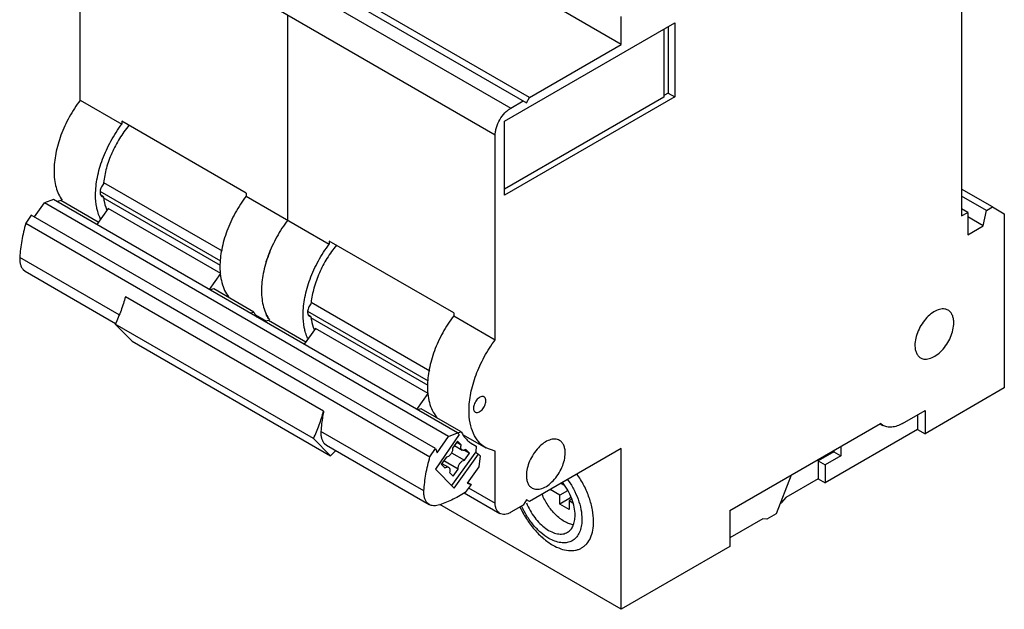
# Model space of a CAD drawing. Units: millimetres. Extents: x 13 to 103, y 27 to 135.
# Drawn here: x 13 to 103, y 27 to 81 of the extents above; entities that cross this region are included whole.
import ezdxf

# ---------------------------------------------------------------- set-up
doc = ezdxf.new("R2010")
doc.units = ezdxf.units.MM
doc.header["$LTSCALE"] = 10.539796
doc.layers.get('0').update_dxf_attribs({"linetype": 'CONTINUOUS'})

msp = doc.modelspace()

# ---------------------------------------------------------------- linework, layer by layer
at = {"color": 7, "linetype": 'CONTINUOUS'}
for p, q in [((67.979, 78.797), (30.219, 100.597)), ((21.309, 95.454), (59.352, 73.49)), ((59.635, 73.98), (21.875, 95.78)), ((20.178, 94.8), (57.938, 73)), ((18.764, 73.729), (18.764, 92.351)), ((56.524, 70.551), (18.764, 92.351)), ((98.95, 86.844), (98.95, 63.202)), ((37.644, 62.829), (37.644, 81.451)), ((57.372, 71.816), (72.858, 80.757)), ((67.979, 78.797), (67.979, 81.329)), ((72.858, 80.757), (72.858, 74.021)), ((71.868, 80.185), (71.868, 74)), ((72.257, 80.41), (72.257, 74.368)), ((59.635, 73.98), (67.979, 78.797)), ((72.257, 74.368), (71.868, 74.143)), ((72.257, 74.368), (72.858, 74.021)), ((18.764, 73.729), (22.547, 71.545)), ((72.858, 74.021), (57.372, 65.08)), ((71.868, 74), (57.372, 65.631)), ((57.938, 73), (59.069, 73.654)), ((59.352, 73.49), (59.635, 73.98)), ((22.547, 71.816), (22.547, 71.545)), ((33.861, 65.284), (22.547, 71.816)), ((57.372, 65.08), (57.372, 71.816)), ((56.524, 51.929), (56.524, 70.551)), ((31.557, 59.093), (20.585, 65.428)), ((31.7, 59.988), (20.905, 66.22)), ((101.778, 64.018), (98.95, 65.651)), ((16.332, 64.708), (15.512, 64.385)), ((53.102, 43.48), (16.332, 64.708)), ((17.013, 64.592), (16.687, 64.503)), ((20.41, 62.63), (17.013, 64.592)), ((20.878, 64.941), (20.644, 65.077)), ((20.733, 64.979), (20.878, 64.941)), ((20.835, 64.867), (31.497, 58.712)), ((33.861, 65.284), (33.861, 65.013)), ((33.861, 65.013), (41.427, 60.645)), ((101.214, 63.693), (98.95, 65)), ((14.611, 63.109), (15.512, 64.385)), ((52.282, 43.156), (15.512, 64.385)), ((21.291, 63.878), (20.271, 62.434)), ((31.544, 57.958), (21.291, 63.877)), ((99.515, 63.528), (98.95, 63.855)), ((100.93, 62.304), (101.214, 63.693)), ((101.214, 63.693), (101.778, 64.018)), ((101.778, 64.018), (102.839, 63.406)), ((14.307, 63.284), (13.814, 62.538)), ((51.077, 42.056), (14.307, 63.284)), ((98.95, 63.202), (99.515, 63.528)), ((99.515, 63.528), (99.515, 61.487)), ((100.93, 62.304), (99.515, 63.12)), ((102.839, 63.406), (102.839, 47.566)), ((13.814, 62.538), (50.584, 41.31)), ((99.515, 61.487), (100.93, 62.304)), ((52.741, 54.384), (41.427, 60.916)), ((41.427, 60.916), (41.427, 60.645)), ((22.317, 54.203), (13.263, 59.43)), ((13.583, 58.322), (13.756, 58.188)), ((13.756, 58.188), (21.986, 53.436)), ((30.524, 56.514), (31.544, 57.958)), ((30.908, 56.57), (30.582, 56.481)), ((34.549, 54.467), (30.908, 56.57)), ((40.906, 45.45), (22.875, 55.861)), ((50.579, 49.088), (39.785, 55.32)), ((34.223, 54.379), (34.549, 54.467)), ((34.717, 54.214), (35.709, 53.642)), ((50.437, 48.193), (39.465, 54.528)), ((39.758, 54.041), (39.524, 54.177)), ((39.613, 54.079), (39.758, 54.041)), ((39.715, 53.967), (50.376, 47.812)), ((52.741, 54.384), (52.741, 54.113)), ((52.741, 54.113), (56.524, 51.929)), ((39.987, 42.954), (21.955, 53.364)), ((23.49, 51.811), (21.955, 53.364)), ((35.893, 53.692), (35.567, 53.603)), ((39.29, 51.73), (35.893, 53.692)), ((40.171, 52.978), (39.151, 51.534)), ((50.424, 47.058), (40.17, 52.977)), ((23.49, 51.811), (41.521, 41.401)), ((102.839, 47.566), (95.626, 43.402)), ((49.404, 45.614), (50.424, 47.058)), ((49.787, 45.67), (49.462, 45.581)), ((53.429, 43.567), (49.787, 45.67)), ((93.576, 44.341), (95.626, 45.525)), ((94.955, 45.137), (94.955, 43.79)), ((95.626, 45.525), (95.626, 43.402)), ((77.878, 36.421), (91.561, 44.321)), ((91.531, 44.304), (91.776, 44.162)), ((91.776, 44.163), (91.561, 44.321)), ((50.033, 38.202), (40.664, 43.611)), ((53.248, 43.331), (51.074, 40.184)), ((51.234, 41.673), (52.282, 43.156)), ((52.282, 43.156), (53.102, 43.48)), ((53.102, 43.478), (53.429, 43.567)), ((53.102, 43.48), (53.248, 43.331)), ((53.597, 43.314), (55.666, 42.12)), ((94.955, 43.79), (86.54, 38.931)), ((94.955, 43.79), (95.626, 43.402)), ((41.521, 41.401), (39.987, 42.954)), ((40.983, 42.503), (41.156, 42.369)), ((41.156, 42.369), (50.526, 36.959)), ((53.1, 42.734), (52.636, 42.077)), ((52.806, 42.318), (53.508, 41.913)), ((53.026, 42.63), (53.436, 42.393)), ((53.436, 42.393), (53.1, 42.734)), ((54.28, 42.562), (54.777, 42.275)), ((54.512, 42.409), (54.777, 42.275)), ((54.777, 42.275), (54.751, 41.748)), ((56.524, 41.815), (55.666, 42.12)), ((87.954, 42.238), (87.954, 41.381)), ((50.584, 41.31), (51.077, 42.056)), ((51.077, 42.056), (51.234, 41.673)), ((52.076, 41.284), (51.612, 40.627)), ((52.535, 41.666), (53.717, 40.984)), ((54.751, 41.748), (52.548, 38.692)), ((52.778, 38.459), (55.008, 41.55)), ((53.705, 41.914), (54.18, 41.64)), ((53.717, 40.984), (54.18, 41.64)), ((54.18, 41.64), (53.843, 41.981)), ((54.73, 41.711), (55.008, 41.55)), ((55.008, 41.55), (55.155, 41.402)), ((55.155, 41.402), (55.025, 40.38)), ((56.524, 37.074), (56.524, 41.815)), ((67.979, 42.055), (59.635, 37.238)), ((67.979, 27.439), (67.979, 42.055)), ((87.318, 41.748), (85.904, 40.932)), ((87.954, 41.381), (86.54, 40.564)), ((87.318, 41.871), (87.318, 41.748)), ((87.318, 41.748), (87.954, 41.381)), ((51.612, 40.627), (51.949, 40.286)), ((51.67, 40.709), (52.284, 40.354)), ((53.156, 40.19), (51.84, 40.95)), ((55.025, 40.38), (53.978, 38.897)), ((85.904, 40.932), (86.54, 40.564)), ((85.904, 40.932), (85.904, 39.299)), ((86.54, 40.564), (86.54, 38.931)), ((52.778, 38.459), (51.074, 40.184)), ((52.356, 39.874), (52.693, 39.534)), ((52.693, 39.534), (53.156, 40.19)), ((83.453, 39.639), (82.085, 36.115)), ((54.319, 38.775), (53.787, 38.069)), ((53.978, 38.897), (54.319, 38.775)), ((54.319, 38.775), (54.015, 38.95)), ((62.839, 38.694), (62.498, 38.891)), ((85.904, 39.299), (82.948, 37.592)), ((85.904, 39.299), (86.54, 38.931)), ((53.709, 38.023), (56.938, 36.159)), ((54.094, 38.477), (56.524, 37.074)), ((62.392, 37.809), (61.508, 38.319)), ((63.094, 38.214), (62.392, 37.809)), ((62.392, 36.992), (62.392, 37.809)), ((63.382, 37.564), (63.382, 37.672)), ((50.526, 36.959), (50.353, 37.093)), ((67.979, 27.439), (51.488, 36.96)), ((59.069, 36.911), (57.938, 36.258)), ((59.352, 37.401), (59.069, 36.911)), ((59.635, 37.238), (59.352, 37.401)), ((63.382, 37.564), (62.392, 36.992)), ((63.241, 36.502), (62.392, 36.992)), ((63.493, 37.464), (63.241, 37.319)), ((63.241, 37.319), (63.571, 37.129)), ((63.241, 37.319), (63.241, 36.502)), ((63.465, 37.516), (63.382, 37.564)), ((82.453, 37.062), (82.58, 37.135)), ((82.948, 37.592), (82.58, 37.135)), ((77.878, 36.421), (77.878, 33.155)), ((82.085, 36.115), (81.237, 35.625)), ((80.869, 35.658), (77.878, 33.93)), ((81.237, 35.625), (80.869, 35.658)), ((77.878, 33.155), (67.979, 27.439))]:
    msp.add_line(p, q, dxfattribs=at)
for centre, radius, start, end in [((27.969, 65.455), 7.121, 173.88391, 174.7355), ((24.122, 65.031), 3.213, 202.84034, 203.62033), ((46.849, 54.555), 7.121, 173.88391, 174.7355), ((43.002, 54.131), 3.213, 202.84034, 203.62033), ((50.764, 31.763), 13.354, 130.83396, 133.80105)]:
    msp.add_arc(centre, radius, start, end, dxfattribs=at)
for points, knots in [([(18.764, 73.729), (18.396, 73.243), (17.734, 72.218), (16.982, 70.583), (16.503, 68.932), (16.379, 67.824), (16.379, 67.295)], [0, 0, 0, 0, 0.262548, 0.523442, 0.772211, 1, 1, 1, 1]), ([(56.524, 70.551), (56.524, 70.663), (56.544, 70.895), (56.655, 71.373), (56.914, 71.959), (57.292, 72.475), (57.65, 72.81), (57.841, 72.944), (57.938, 73)], [0, 0, 0, 0, 0.114226, 0.23756, 0.500002, 0.762442, 0.885775, 1, 1, 1, 1]), ([(20.162, 65.111), (20.162, 65.64), (20.286, 66.748), (20.765, 68.399), (21.518, 70.033), (22.179, 71.059), (22.547, 71.545)], [0, 0, 0, 0, 0.227789, 0.476558, 0.737452, 1, 1, 1, 1]), ([(23.198, 71.445), (22.883, 71.064), (22.306, 70.252), (21.615, 68.942), (21.123, 67.588), (20.937, 66.664), (20.889, 66.213)], [0, 0, 0, 0, 0.2562, 0.51432, 0.765071, 1, 1, 1, 1]), ([(16.379, 67.295), (16.379, 67.036), (16.407, 66.535), (16.543, 65.821), (16.77, 65.186), (16.987, 64.811), (17.11, 64.643)], [0, 0, 0, 0, 0.27865, 0.537535, 0.777098, 1, 1, 1, 1]), ([(20.878, 66.108), (20.783, 65.998), (20.669, 65.81), (20.584, 65.543), (20.567, 65.409), (20.567, 65.345)], [0, 0, 0, 0, 0.520279, 0.771268, 1, 1, 1, 1]), ([(20.352, 63.609), (20.32, 63.724), (20.204, 64.217), (20.162, 64.725), (20.162, 65.111)], [0, 0, 0, 0, 0.236253, 1, 1, 1, 1]), ([(20.567, 65.345), (20.567, 65.305), (20.573, 65.228), (20.604, 65.122), (20.657, 65.036), (20.706, 64.994), (20.733, 64.979)], [0, 0, 0, 0, 0.289678, 0.549121, 0.782233, 1, 1, 1, 1]), ([(20.878, 64.941), (20.889, 64.837), (20.942, 64.443), (21.047, 64.054), (21.161, 63.784)], [0, 0, 0, 0, 0.264287, 1, 1, 1, 1]), ([(33.861, 65.013), (33.493, 64.527), (32.831, 63.502), (32.079, 61.867), (31.6, 60.216), (31.476, 59.108), (31.476, 58.579)], [0, 0, 0, 0, 0.262548, 0.523442, 0.772211, 1, 1, 1, 1]), ([(20.613, 62.921), (20.587, 62.974), (20.483, 63.197), (20.402, 63.43), (20.352, 63.609)], [0, 0, 0, 0, 0.242402, 1, 1, 1, 1]), ([(37.644, 62.829), (37.276, 62.343), (36.614, 61.318), (35.862, 59.683), (35.383, 58.032), (35.259, 56.924), (35.259, 56.395)], [0, 0, 0, 0, 0.262548, 0.523442, 0.772211, 1, 1, 1, 1]), ([(13.814, 62.538), (13.665, 62.018), (13.424, 60.99), (13.294, 59.941), (13.263, 59.43)], [0, 0, 0, 0, 0.514079, 1, 1, 1, 1]), ([(35.668, 58.97), (35.702, 59.082), (35.847, 59.536), (36.02, 59.981), (36.165, 60.31)], [0, 0, 0, 0, 0.246289, 1, 1, 1, 1]), ([(39.042, 54.211), (39.042, 54.74), (39.166, 55.848), (39.645, 57.499), (40.397, 59.133), (41.059, 60.159), (41.427, 60.645)], [0, 0, 0, 0, 0.227789, 0.476558, 0.737452, 1, 1, 1, 1]), ([(42.078, 60.545), (41.763, 60.164), (41.185, 59.352), (40.495, 58.042), (40.003, 56.688), (39.817, 55.764), (39.768, 55.313)], [0, 0, 0, 0, 0.2562, 0.51432, 0.765071, 1, 1, 1, 1]), ([(13.263, 59.43), (13.256, 59.317), (13.258, 59.1), (13.312, 58.793), (13.416, 58.529), (13.523, 58.383), (13.583, 58.322)], [0, 0, 0, 0, 0.286933, 0.54784, 0.783852, 1, 1, 1, 1]), ([(31.476, 58.579), (31.476, 58.292), (31.51, 57.74), (31.677, 56.96), (31.956, 56.279), (32.223, 55.89), (32.372, 55.722)], [0, 0, 0, 0, 0.281717, 0.541104, 0.779222, 1, 1, 1, 1]), ([(22.875, 55.861), (22.76, 55.438), (22.487, 54.592), (22.145, 53.772), (21.955, 53.364)], [0, 0, 0, 0, 0.493373, 1, 1, 1, 1]), ([(35.259, 56.395), (35.259, 56.136), (35.287, 55.635), (35.423, 54.921), (35.65, 54.286), (35.867, 53.911), (35.99, 53.743)], [0, 0, 0, 0, 0.27865, 0.537535, 0.777098, 1, 1, 1, 1]), ([(39.758, 55.208), (39.663, 55.098), (39.549, 54.91), (39.464, 54.643), (39.447, 54.509), (39.447, 54.445)], [0, 0, 0, 0, 0.520279, 0.771268, 1, 1, 1, 1]), ([(97.725, 54.63), (97.663, 54.666), (97.527, 54.722), (97.303, 54.755), (97.062, 54.737), (96.712, 54.644), (96.265, 54.399), (95.771, 53.962), (95.334, 53.403), (94.99, 52.767), (94.767, 52.107), (94.707, 51.658), (94.707, 51.444)], [0, 0, 0, 0, 0.042859, 0.087485, 0.135319, 0.187281, 0.304541, 0.438206, 0.582548, 0.729712, 0.871306, 1, 1, 1, 1]), ([(34.549, 54.467), (34.571, 54.427), (34.658, 54.268), (34.759, 54.117), (34.841, 54.01)], [0, 0, 0, 0, 0.255108, 1, 1, 1, 1]), ([(35.99, 53.743), (35.959, 53.785), (35.838, 53.96), (35.736, 54.147), (35.668, 54.293)], [0, 0, 0, 0, 0.243967, 1, 1, 1, 1]), ([(39.232, 52.709), (39.2, 52.824), (39.083, 53.317), (39.042, 53.825), (39.042, 54.211)], [0, 0, 0, 0, 0.236253, 1, 1, 1, 1]), ([(39.447, 54.445), (39.447, 54.405), (39.453, 54.327), (39.484, 54.222), (39.537, 54.136), (39.586, 54.094), (39.613, 54.079)], [0, 0, 0, 0, 0.289678, 0.549121, 0.782233, 1, 1, 1, 1]), ([(39.758, 54.041), (39.769, 53.937), (39.822, 53.543), (39.927, 53.154), (40.041, 52.884)], [0, 0, 0, 0, 0.264287, 1, 1, 1, 1]), ([(52.741, 54.113), (52.373, 53.627), (51.711, 52.602), (50.959, 50.967), (50.48, 49.316), (50.355, 48.208), (50.355, 47.679)], [0, 0, 0, 0, 0.262548, 0.523442, 0.772211, 1, 1, 1, 1]), ([(98.243, 53.486), (98.243, 53.612), (98.223, 53.853), (98.126, 54.184), (97.962, 54.453), (97.807, 54.582), (97.725, 54.63)], [0, 0, 0, 0, 0.289703, 0.549091, 0.78222, 1, 1, 1, 1]), ([(95.225, 50.3), (95.287, 50.264), (95.422, 50.208), (95.647, 50.175), (95.888, 50.193), (96.237, 50.286), (96.685, 50.53), (97.179, 50.968), (97.616, 51.527), (97.96, 52.163), (98.183, 52.822), (98.243, 53.272), (98.243, 53.486)], [0, 0, 0, 0, 0.042859, 0.087485, 0.135319, 0.187281, 0.304541, 0.438206, 0.582548, 0.729712, 0.871306, 1, 1, 1, 1]), ([(39.493, 52.021), (39.467, 52.074), (39.363, 52.297), (39.282, 52.53), (39.232, 52.709)], [0, 0, 0, 0, 0.242402, 1, 1, 1, 1]), ([(54.139, 45.495), (54.139, 46.024), (54.263, 47.132), (54.742, 48.783), (55.494, 50.418), (56.156, 51.443), (56.524, 51.929)], [0, 0, 0, 0, 0.227789, 0.476558, 0.737452, 1, 1, 1, 1]), ([(94.707, 51.444), (94.707, 51.318), (94.726, 51.077), (94.824, 50.746), (94.988, 50.477), (95.142, 50.347), (95.225, 50.3)], [0, 0, 0, 0, 0.289703, 0.549091, 0.78222, 1, 1, 1, 1]), ([(50.355, 47.679), (50.355, 47.392), (50.389, 46.84), (50.557, 46.06), (50.836, 45.379), (51.103, 44.99), (51.252, 44.822)], [0, 0, 0, 0, 0.281717, 0.541104, 0.779222, 1, 1, 1, 1]), ([(55.509, 46.749), (55.49, 46.76), (55.446, 46.778), (55.347, 46.793), (55.207, 46.765), (55.042, 46.675), (54.884, 46.535), (54.744, 46.356), (54.634, 46.152), (54.563, 45.941), (54.544, 45.798), (54.544, 45.729)], [0, 0, 0, 0, 0.042876, 0.087516, 0.186922, 0.304239, 0.437963, 0.582366, 0.729555, 0.871285, 1, 1, 1, 1]), ([(55.675, 46.382), (55.675, 46.423), (55.669, 46.5), (55.638, 46.606), (55.585, 46.692), (55.536, 46.733), (55.509, 46.749)], [0, 0, 0, 0, 0.289398, 0.549129, 0.782315, 1, 1, 1, 1]), ([(54.544, 45.729), (54.544, 45.689), (54.55, 45.612), (54.581, 45.506), (54.634, 45.42), (54.683, 45.378), (54.709, 45.363)], [0, 0, 0, 0, 0.289398, 0.549129, 0.782315, 1, 1, 1, 1]), ([(54.709, 45.363), (54.729, 45.352), (54.773, 45.334), (54.872, 45.319), (55.012, 45.346), (55.176, 45.437), (55.335, 45.577), (55.474, 45.756), (55.585, 45.959), (55.656, 46.17), (55.675, 46.314), (55.675, 46.382)], [0, 0, 0, 0, 0.042876, 0.087516, 0.186922, 0.304239, 0.437963, 0.582366, 0.729555, 0.871285, 1, 1, 1, 1]), ([(39.987, 42.954), (40.176, 43.362), (40.518, 44.182), (40.791, 45.028), (40.906, 45.45)], [0, 0, 0, 0, 0.506627, 1, 1, 1, 1]), ([(40.906, 45.45), (40.875, 45.295), (40.764, 44.686), (40.691, 44.07), (40.664, 43.611)], [0, 0, 0, 0, 0.25694, 1, 1, 1, 1]), ([(55.666, 42.12), (55.545, 42.19), (55.312, 42.352), (54.895, 42.762), (54.482, 43.435), (54.195, 44.411), (54.139, 45.122), (54.139, 45.495)], [0, 0, 0, 0, 0.108171, 0.21836, 0.451363, 0.71042, 1, 1, 1, 1]), ([(93.576, 44.341), (93.418, 44.25), (93.104, 44.1), (92.621, 43.983), (92.236, 43.994), (91.96, 44.07), (91.835, 44.128), (91.776, 44.162)], [0, 0, 0, 0, 0.28952, 0.548606, 0.781545, 0.891771, 1, 1, 1, 1]), ([(40.664, 43.611), (40.657, 43.498), (40.658, 43.28), (40.712, 42.974), (40.817, 42.71), (40.923, 42.563), (40.983, 42.503)], [0, 0, 0, 0, 0.286933, 0.54784, 0.783852, 1, 1, 1, 1]), ([(53.429, 43.567), (53.494, 43.444), (53.638, 43.208), (53.893, 42.891), (54.184, 42.621), (54.4, 42.473), (54.512, 42.409)], [0, 0, 0, 0, 0.261666, 0.513614, 0.758575, 1, 1, 1, 1]), ([(53.508, 41.913), (53.488, 41.925), (53.45, 41.958), (53.413, 42.027), (53.394, 42.112), (53.393, 42.173), (53.395, 42.205)], [0, 0, 0, 0, 0.213044, 0.444298, 0.705529, 1, 1, 1, 1]), ([(53.395, 42.205), (53.397, 42.22), (53.404, 42.284), (53.42, 42.347), (53.436, 42.393)], [0, 0, 0, 0, 0.237633, 1, 1, 1, 1]), ([(62.372, 42.793), (62.31, 42.829), (62.174, 42.885), (61.95, 42.918), (61.709, 42.901), (61.359, 42.808), (60.912, 42.563), (60.417, 42.125), (59.981, 41.566), (59.637, 40.931), (59.414, 40.271), (59.354, 39.821), (59.354, 39.608)], [0, 0, 0, 0, 0.042859, 0.087485, 0.135319, 0.187281, 0.304541, 0.438206, 0.582548, 0.729712, 0.871306, 1, 1, 1, 1]), ([(62.889, 41.649), (62.889, 41.776), (62.87, 42.017), (62.773, 42.348), (62.608, 42.616), (62.454, 42.746), (62.372, 42.793)], [0, 0, 0, 0, 0.289703, 0.549091, 0.78222, 1, 1, 1, 1]), ([(50.033, 38.202), (50.064, 38.713), (50.194, 39.761), (50.435, 40.789), (50.584, 41.31)], [0, 0, 0, 0, 0.485921, 1, 1, 1, 1]), ([(52.639, 41.97), (52.636, 41.93), (52.622, 41.848), (52.58, 41.727), (52.52, 41.609), (52.444, 41.501), (52.357, 41.41), (52.242, 41.322), (52.14, 41.283), (52.076, 41.284)], [0, 0, 0, 0, 0.126131, 0.261925, 0.402383, 0.542063, 0.675545, 0.798215, 1, 1, 1, 1]), ([(52.636, 42.077), (52.637, 42.069), (52.641, 42.033), (52.641, 41.997), (52.639, 41.97)], [0, 0, 0, 0, 0.23832, 1, 1, 1, 1]), ([(53.843, 41.981), (53.815, 41.959), (53.758, 41.923), (53.668, 41.89), (53.594, 41.885), (53.542, 41.897), (53.519, 41.907), (53.508, 41.913)], [0, 0, 0, 0, 0.297486, 0.55997, 0.78973, 0.89626, 1, 1, 1, 1]), ([(59.872, 38.463), (59.933, 38.428), (60.069, 38.371), (60.293, 38.338), (60.534, 38.356), (60.884, 38.449), (61.331, 38.694), (61.826, 39.132), (62.263, 39.691), (62.606, 40.326), (62.83, 40.986), (62.889, 41.435), (62.889, 41.649)], [0, 0, 0, 0, 0.042859, 0.087485, 0.135319, 0.187281, 0.304541, 0.438206, 0.582548, 0.729712, 0.871306, 1, 1, 1, 1]), ([(51.949, 40.286), (51.977, 40.308), (52.035, 40.345), (52.125, 40.378), (52.198, 40.382), (52.25, 40.371), (52.274, 40.36), (52.284, 40.354)], [0, 0, 0, 0, 0.297486, 0.55997, 0.78973, 0.89626, 1, 1, 1, 1]), ([(52.284, 40.354), (52.305, 40.343), (52.342, 40.31), (52.38, 40.241), (52.399, 40.156), (52.399, 40.095), (52.397, 40.062)], [0, 0, 0, 0, 0.213044, 0.444298, 0.705529, 1, 1, 1, 1]), ([(53.153, 40.297), (53.156, 40.337), (53.17, 40.419), (53.212, 40.541), (53.272, 40.658), (53.348, 40.766), (53.435, 40.858), (53.55, 40.945), (53.653, 40.984), (53.717, 40.984)], [0, 0, 0, 0, 0.126131, 0.261925, 0.402383, 0.542063, 0.675545, 0.798215, 1, 1, 1, 1]), ([(52.397, 40.062), (52.396, 40.047), (52.389, 39.983), (52.372, 39.921), (52.356, 39.874)], [0, 0, 0, 0, 0.237633, 1, 1, 1, 1]), ([(53.156, 40.19), (53.155, 40.198), (53.151, 40.234), (53.151, 40.27), (53.153, 40.297)], [0, 0, 0, 0, 0.23832, 1, 1, 1, 1]), ([(59.354, 39.608), (59.354, 39.481), (59.373, 39.24), (59.471, 38.909), (59.635, 38.641), (59.789, 38.511), (59.872, 38.463)], [0, 0, 0, 0, 0.289703, 0.549091, 0.78222, 1, 1, 1, 1]), ([(65.468, 35.421), (65.468, 35.773), (65.391, 36.509), (65.09, 37.611), (64.614, 38.71), (64.194, 39.407), (63.96, 39.742)], [0, 0, 0, 0, 0.227713, 0.475617, 0.736096, 1, 1, 1, 1]), ([(63.789, 35.982), (63.789, 36.23), (63.729, 36.75), (63.5, 37.524), (63.141, 38.287), (62.825, 38.764), (62.65, 38.989)], [0, 0, 0, 0, 0.227867, 0.477004, 0.738071, 1, 1, 1, 1]), ([(63.096, 39.249), (63.299, 38.972), (63.663, 38.391), (64.077, 37.47), (64.34, 36.543), (64.408, 35.922), (64.408, 35.625)], [0, 0, 0, 0, 0.263125, 0.523863, 0.772262, 1, 1, 1, 1]), ([(50.353, 37.093), (50.293, 37.154), (50.186, 37.301), (50.081, 37.565), (50.027, 37.871), (50.026, 38.089), (50.033, 38.202)], [0, 0, 0, 0, 0.216148, 0.45216, 0.713067, 1, 1, 1, 1]), ([(53.787, 38.069), (53.388, 37.81), (52.593, 37.358), (51.739, 37.023), (51.319, 36.901)], [0, 0, 0, 0, 0.520495, 1, 1, 1, 1]), ([(63.588, 35.123), (63.455, 35.148), (63.254, 35.208), (62.994, 35.323), (62.793, 35.431), (62.592, 35.559), (62.323, 35.757), (61.996, 36.049), (61.633, 36.452), (61.303, 36.903), (61.015, 37.39), (60.855, 37.732), (60.784, 37.906)], [0, 0, 0, 0, 0.099113, 0.152397, 0.208135, 0.26625, 0.326611, 0.453266, 0.586315, 0.723484, 0.862251, 1, 1, 1, 1]), ([(51.319, 36.901), (51.247, 36.88), (51.105, 36.849), (50.895, 36.843), (50.699, 36.877), (50.58, 36.928), (50.526, 36.959)], [0, 0, 0, 0, 0.274342, 0.529013, 0.768568, 1, 1, 1, 1]), ([(56.938, 36.159), (56.872, 36.197), (56.748, 36.301), (56.617, 36.515), (56.539, 36.78), (56.524, 36.973), (56.524, 37.074)], [0, 0, 0, 0, 0.217783, 0.450909, 0.710296, 1, 1, 1, 1]), ([(58.768, 36.744), (58.941, 36.375), (59.335, 35.662), (60.049, 34.7), (60.852, 33.889), (61.451, 33.453), (61.756, 33.277)], [0, 0, 0, 0, 0.263905, 0.524384, 0.772288, 1, 1, 1, 1]), ([(61.403, 33.89), (61.145, 34.038), (60.641, 34.408), (59.97, 35.099), (59.379, 35.918), (59.058, 36.524), (58.92, 36.838)], [0, 0, 0, 0, 0.227737, 0.476136, 0.736875, 1, 1, 1, 1]), ([(59.364, 37.104), (59.458, 36.87), (59.68, 36.414), (60.093, 35.784), (60.571, 35.233), (61.09, 34.785), (61.626, 34.464), (62.156, 34.285), (62.585, 34.266), (62.889, 34.338), (63.026, 34.4), (63.09, 34.437)], [0, 0, 0, 0, 0.150071, 0.300417, 0.446004, 0.58229, 0.705852, 0.815132, 0.911397, 0.956241, 1, 1, 1, 1]), ([(57.938, 36.258), (57.85, 36.207), (57.675, 36.124), (57.407, 36.059), (57.155, 36.066), (57.004, 36.121), (56.938, 36.159)], [0, 0, 0, 0, 0.289703, 0.549089, 0.782216, 1, 1, 1, 1]), ([(63.09, 34.437), (63.201, 34.501), (63.41, 34.676), (63.631, 35.039), (63.763, 35.486), (63.789, 35.811), (63.789, 35.982)], [0, 0, 0, 0, 0.217781, 0.450925, 0.710261, 1, 1, 1, 1]), ([(64.389, 35.254), (64.37, 35.066), (64.304, 34.71), (64.101, 34.231), (63.802, 33.852), (63.415, 33.594), (62.958, 33.47), (62.455, 33.481), (61.923, 33.622), (61.577, 33.789), (61.403, 33.89)], [0, 0, 0, 0, 0.138762, 0.263692, 0.378095, 0.487603, 0.599274, 0.719494, 0.852545, 1, 1, 1, 1]), ([(61.756, 33.277), (61.987, 33.144), (62.445, 32.926), (63.149, 32.756), (63.711, 32.771), (64.112, 32.882), (64.385, 33.01), (64.633, 33.183), (64.929, 33.475), (65.223, 33.954), (65.428, 34.649), (65.468, 35.155), (65.468, 35.421)], [0, 0, 0, 0, 0.144777, 0.274325, 0.390814, 0.445917, 0.499998, 0.554079, 0.609182, 0.725672, 0.855221, 1, 1, 1, 1]), ([(64.408, 35.625), (64.408, 35.593), (64.406, 35.469), (64.399, 35.346), (64.389, 35.254)], [0, 0, 0, 0, 0.255202, 1, 1, 1, 1])]:
    msp.add_open_spline(points, degree=3, knots=knots, dxfattribs=at)

doc.saveas('drawing.dxf')
